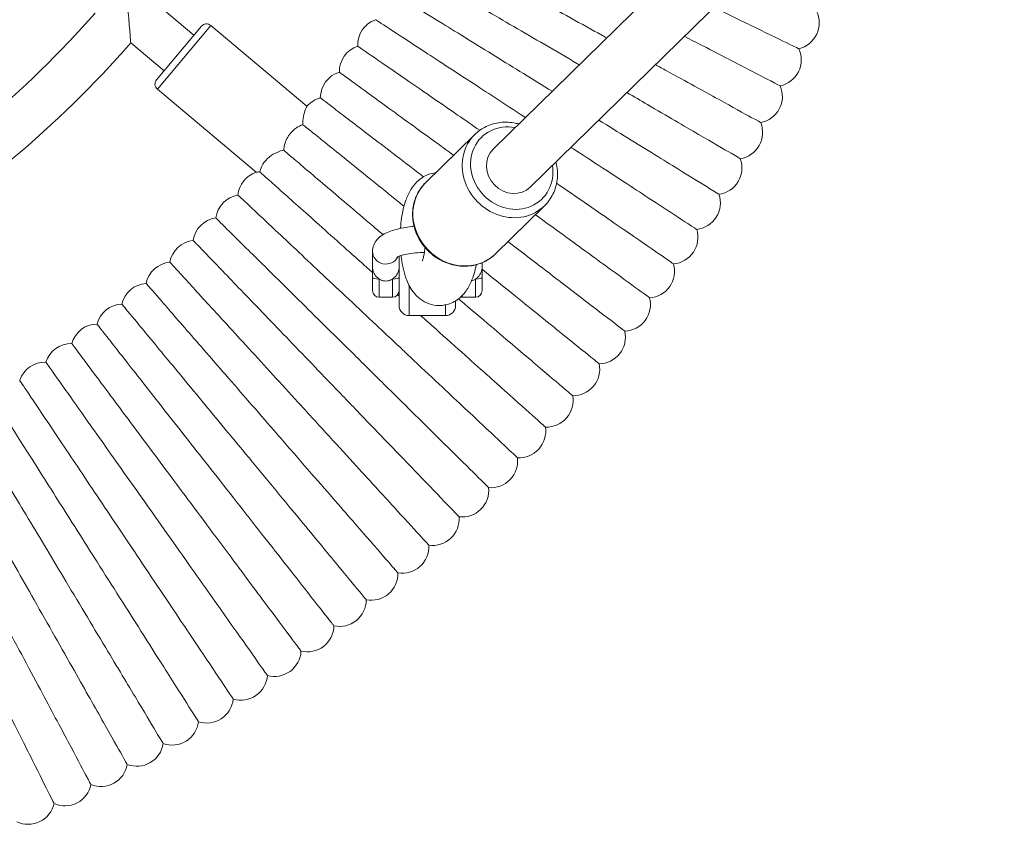
# Model space of a CAD drawing. Units: millimetres. Extents: x 4257 to 4509, y 1172 to 1325.
# Drawn here: x 4427 to 4463, y 1179 to 1208 of the extents above; entities that cross this region are included whole.
import ezdxf

# ---------------------------------------------------------------- set-up
doc = ezdxf.new("R2010")
doc.units = ezdxf.units.MM
doc.layers.add('Lg_prod', color=40, linetype='Continuous')

# ---------------------------------------------------------------- blocks, each defined once
blk = doc.blocks.new('A$C2ECA326F')
at = {"layer": 'Lg_prod', "lineweight": 0}
for p, q in [((150.2, 49.748), (125.167, 25.256)), ((151.259, 48.546), (126.286, 24.113)), ((116.161, 28.681), (115.16, 29.522)), ((115.036, 27.341), (116.386, 28.95)), ((116.668, 28.974), (115.061, 27.059)), ((116.668, 28.974), (119.564, 26.544)), ((115.261, 27.609), (114.26, 28.449)), ((115.061, 27.059), (118.04, 24.56)), ((124.617, 25.697), (123.133, 24.246)), ((126.715, 23.553), (125.231, 22.101)), ((121.538, 21.707), (121.538, 22.182)), ((122.338, 21.781), (122.338, 22.033)), ((122.338, 20.55), (122.338, 21.781)), ((124.838, 21.839), (124.838, 21.707)), ((121.538, 21), (121.538, 21.392)), ((121.738, 21.349), (121.738, 20.8)), ((122.138, 20.8), (122.138, 21.349)), ((124.638, 20.8), (124.638, 21.349)), ((124.838, 21.392), (124.838, 21)), ((122.638, 21.16), (122.638, 20.25)), ((122.138, 20.8), (121.738, 20.8)), ((124.238, 20.853), (124.238, 20.8)), ((124.638, 20.8), (124.238, 20.8)), ((123.738, 20.25), (123.738, 20.572)), ((124.038, 20.692), (124.038, 20.55)), ((122.638, 20.25), (123.738, 20.25))]:
    blk.add_line(p, q, dxfattribs=at)
for centre, radius, start, end in [((89.666, 50), 31.3, 301.2815, 318.7185), ((134.183, 29.052), 0.8, 283.473, 26.127), ((121.893, 28.393), 0.8, 109.33, 182.99), ((116.539, 28.821), 0.2, 50, 140), ((89.666, 50), 32.7, 301.2266, 318.7734), ((121.34, 27.59), 0.8, 107.89, 181.55), ((133.643, 27.94), 0.8, 282.033, 24.687), ((120.766, 26.801), 0.8, 106.45, 180.11), ((115.189, 27.212), 0.2, 140, 230), ((133.074, 26.841), 0.8, 280.593, 23.247), ((120.174, 26.027), 0.8, 105.01, 139.7), ((132.479, 25.758), 0.8, 279.153, 21.807), ((131.856, 24.69), 0.8, 277.713, 20.367), ((118.281, 23.797), 0.8, 107.5797, 174.35), ((117.614, 23.086), 0.8, 99.25, 172.91), ((131.207, 23.637), 0.8, 276.273, 18.927), ((116.929, 22.392), 0.8, 97.81, 171.47), ((130.531, 22.602), 0.8, 274.833, 17.487), ((116.226, 21.716), 0.8, 96.37, 170.03), ((115.507, 21.057), 0.8, 94.93, 168.59), ((129.83, 21.583), 0.8, 273.393, 16.047), ((114.771, 20.417), 0.8, 93.49, 167.15), ((121.738, 21), 0.2, 180, 270), ((122.138, 21), 0.2, 270, 0), ((124.238, 21), 0.2, 255.9737, 270), ((124.638, 21), 0.2, 270, 0), ((129.103, 20.583), 0.8, 271.953, 14.607), ((114.02, 19.796), 0.8, 92.05, 165.71), ((122.638, 20.55), 0.3, 180, 270), ((123.738, 20.55), 0.3, 270, 0), ((113.253, 19.193), 0.8, 90.61, 164.27), ((128.351, 19.601), 0.8, 270.513, 13.167), ((112.472, 18.61), 0.8, 89.17, 162.83), ((111.676, 18.047), 0.8, 87.73, 161.39), ((127.575, 18.639), 0.8, 269.073, 11.727), ((126.775, 17.696), 0.8, 267.633, 10.287), ((125.951, 16.774), 0.8, 266.193, 8.847), ((125.105, 15.872), 0.8, 264.753, 7.407), ((124.236, 14.992), 0.8, 263.313, 5.967), ((123.345, 14.135), 0.8, 261.873, 4.527), ((122.433, 13.3), 0.8, 260.433, 3.087), ((121.501, 12.488), 0.8, 258.993, 1.647), ((120.548, 11.7), 0.8, 257.553, 0.207), ((119.576, 10.936), 0.8, 256.113, 358.767), ((118.585, 10.196), 0.8, 254.673, 357.327), ((117.575, 9.482), 0.8, 253.233, 355.887), ((116.548, 8.794), 0.8, 251.793, 354.447), ((115.504, 8.131), 0.8, 250.353, 353.007), ((114.444, 7.495), 0.8, 248.913, 351.567), ((113.368, 6.886), 0.8, 247.473, 350.127), ((112.277, 6.304), 0.8, 246.033, 348.687), ((111.172, 5.749), 0.8, 244.593, 347.247)]:
    blk.add_arc(centre, radius, start, end, dxfattribs=at)
for centre, major_axis, ratio, start_param, end_param in [((125.727, 24.685), (0.909, -0.929), 0.905805, 2.23367, 7.191108), ((125.666, 24.625), (-1.049, 1.072), 0.905805, 0, 3.141593), ((125.727, 24.685), (0.559, -0.572), 0.905805, 3.141593, 6.283185), ((124.182, 23.173), (1.049, -1.072), 0.905805, 3.141593, 6.283185), ((121.938, 22.182), (-0.4, 0), 0.955092, 0, 2.693426), ((121.738, 21.392), (-0.2, 0), 0.215164, 0, 1.570796), ((122.138, 21.392), (0.2, 0), 0.215164, 4.712389, 6.283185), ((124.638, 21.392), (0.2, 0), 0.215164, 4.712389, 6.283185)]:
    blk.add_ellipse(centre, major_axis=major_axis, ratio=ratio, start_param=start_param, end_param=end_param, dxfattribs=at)
for points, knots in [([(128.233, 28.797), (127.574, 29.16), (126.919, 29.52), (125.692, 30.194), (125.132, 30.502), (124.181, 31.025), (123.8, 31.235), (123.269, 31.526), (123.125, 31.606), (123.108, 31.615), (123.108, 31.615), (123.108, 31.615)], [0, 0, 0, 0, 2.257693, 2.257693, 4.517741, 4.517741, 6.779438, 6.779438, 9.040849, 9.040849, 9.176626, 9.176626, 9.176626, 9.176626]), ([(127.688, 27.835), (127.038, 28.214), (126.392, 28.59), (125.183, 29.295), (124.63, 29.617), (123.693, 30.164), (123.317, 30.383), (122.794, 30.688), (122.652, 30.771), (122.636, 30.78), (122.635, 30.78), (122.635, 30.78)], [0, 0, 0, 0, 2.257693, 2.257693, 4.517741, 4.517741, 6.779438, 6.779438, 9.040849, 9.040849, 9.176626, 9.176626, 9.176626, 9.176626]), ([(126.944, 26.995), (126.363, 27.353), (125.788, 27.708), (124.651, 28.409), (124.107, 28.745), (123.184, 29.315), (122.814, 29.543), (122.299, 29.861), (122.158, 29.948), (122.142, 29.958), (122.142, 29.958), (122.142, 29.958)], [0.205997, 0.205997, 0.205997, 0.205997, 2.257693, 2.257693, 4.517741, 4.517741, 6.779438, 6.779438, 9.040849, 9.040849, 9.176626, 9.176626, 9.176626, 9.176626]), ([(114.179, 29.431), (114.179, 29.43), (114.179, 29.43), (114.188, 29.326), (114.197, 29.222), (114.214, 29.025), (114.221, 28.932), (114.236, 28.756), (114.242, 28.674), (114.251, 28.557), (114.255, 28.515), (114.259, 28.463), (114.259, 28.455), (114.26, 28.449)], [-0.001664, -0.001664, -0.001664, -0.001664, 0, 0, 0.311282, 0.311282, 0.607515, 0.607515, 0.909102, 0.909102, 1.137016, 1.137016, 1.337313, 1.337313, 1.337313, 1.337313]), ([(134.37, 28.274), (134.37, 28.274), (134.272, 28.321), (133.857, 28.523), (133.512, 28.691), (132.701, 29.085), (132.278, 29.29), (131.81, 29.517)], [27.374287, 27.374287, 27.374287, 27.374287, 29.320049, 29.320049, 31.579954, 31.579954, 33.397507, 33.397507, 33.397507, 33.397507]), ([(126.138, 26.206), (125.64, 26.531), (125.15, 26.851), (124.098, 27.537), (123.562, 27.886), (122.654, 28.479), (122.289, 28.717), (121.782, 29.048), (121.644, 29.138), (121.628, 29.148), (121.628, 29.148), (121.628, 29.148)], [0.464887, 0.464887, 0.464887, 0.464887, 2.257693, 2.257693, 4.517741, 4.517741, 6.779438, 6.779438, 9.040849, 9.040849, 9.176626, 9.176626, 9.176626, 9.176626]), ([(133.809, 27.157), (133.809, 27.157), (133.713, 27.207), (133.304, 27.419), (132.962, 27.595), (132.076, 28.054), (131.539, 28.332), (130.934, 28.645), (130.929, 28.648), (130.924, 28.65)], [27.374287, 27.374287, 27.374287, 27.374287, 29.320049, 29.320049, 31.579954, 31.579954, 33.837275, 33.837275, 33.856171, 33.856171, 33.856171, 33.856171]), ([(124.766, 25.822), (124.539, 25.978), (124.316, 26.132), (123.522, 26.679), (122.996, 27.041), (122.102, 27.657), (121.744, 27.904), (121.246, 28.247), (121.11, 28.341), (121.094, 28.351), (121.094, 28.351), (121.094, 28.351)], [1.406193, 1.406193, 1.406193, 1.406193, 2.257693, 2.257693, 4.517741, 4.517741, 6.779438, 6.779438, 9.040849, 9.040849, 9.176626, 9.176626, 9.176626, 9.176626]), ([(123.977, 25.071), (123.813, 25.191), (123.651, 25.308), (122.925, 25.835), (122.408, 26.211), (121.531, 26.849), (121.179, 27.104), (120.689, 27.46), (120.556, 27.557), (120.54, 27.568), (120.54, 27.569), (120.54, 27.569)], [1.623945, 1.623945, 1.623945, 1.623945, 2.257693, 2.257693, 4.517741, 4.517741, 6.779438, 6.779438, 9.040849, 9.040849, 9.176626, 9.176626, 9.176626, 9.176626]), ([(133.221, 26.055), (133.221, 26.055), (133.126, 26.107), (132.722, 26.329), (132.386, 26.515), (131.511, 26.995), (130.981, 27.287), (130.279, 27.673), (130.166, 27.735), (130.052, 27.797)], [27.374287, 27.374287, 27.374287, 27.374287, 29.320049, 29.320049, 31.579954, 31.579954, 33.837275, 33.837275, 34.258879, 34.258879, 34.258879, 34.258879]), ([(123.073, 24.422), (123.002, 24.475), (122.933, 24.529), (122.308, 25.007), (121.8, 25.396), (120.939, 26.055), (120.593, 26.32), (120.113, 26.688), (119.982, 26.788), (119.967, 26.799), (119.966, 26.8), (119.966, 26.8)], [1.977323, 1.977323, 1.977323, 1.977323, 2.257693, 2.257693, 4.517741, 4.517741, 6.779438, 6.779438, 9.040849, 9.040849, 9.176626, 9.176626, 9.176626, 9.176626]), ([(132.606, 24.968), (132.606, 24.968), (132.512, 25.023), (132.114, 25.255), (131.782, 25.448), (130.919, 25.951), (130.397, 26.255), (129.613, 26.713), (129.406, 26.834), (129.194, 26.957)], [27.374287, 27.374287, 27.374287, 27.374287, 29.320049, 29.320049, 31.579954, 31.579954, 33.837275, 33.837275, 34.614489, 34.614489, 34.614489, 34.614489]), ([(119.564, 26.544), (119.564, 26.544), (119.564, 26.544), (119.563, 26.544), (119.563, 26.543), (119.561, 26.539), (119.559, 26.536), (119.548, 26.516), (119.535, 26.49), (119.498, 26.401), (119.473, 26.328), (119.443, 26.164), (119.436, 26.081), (119.442, 25.991)], [0.272394, 0.272394, 0.272394, 0.272394, 0.28594, 0.28594, 0.35788, 0.35788, 0.46891, 0.46891, 0.763698, 0.763698, 1.171277, 1.171277, 1.492519, 1.492519, 1.492519, 1.492519]), ([(131.963, 23.897), (131.963, 23.897), (131.871, 23.954), (131.479, 24.196), (131.152, 24.398), (130.302, 24.922), (129.788, 25.239), (128.935, 25.766), (128.645, 25.945), (128.347, 26.129)], [27.374287, 27.374287, 27.374287, 27.374287, 29.320049, 29.320049, 31.579954, 31.579954, 33.837275, 33.837275, 34.92831, 34.92831, 34.92831, 34.92831]), ([(119.442, 25.991), (119.374, 25.969), (119.308, 25.936), (119.17, 25.842), (119.101, 25.776), (119.042, 25.698), (119.002, 25.645), (118.968, 25.588), (118.913, 25.466), (118.892, 25.403), (118.871, 25.299), (118.866, 25.26), (118.864, 25.221)], [-0.555498, -0.555498, -0.555498, -0.555498, -0.301726, -0.301726, 0, 0, 0, 0.202127, 0.202127, 0.401527, 0.401527, 0.520244, 0.520244, 0.520244, 0.520244]), ([(122.485, 23.537), (122.394, 23.611), (122.304, 23.683), (121.669, 24.195), (121.172, 24.596), (120.327, 25.277), (119.989, 25.55), (119.608, 25.857), (119.504, 25.941), (119.442, 25.991)], [1.888368, 1.888368, 1.888368, 1.888368, 2.257693, 2.257693, 4.517741, 4.517741, 6.779438, 6.779438, 8.16742, 8.16742, 8.16742, 8.16742]), ([(125.94, 26.012), (125.89, 26.026), (125.84, 26.037), (125.636, 26.072), (125.48, 26.074), (125.18, 26.027), (125.036, 25.979), (124.8, 25.852), (124.703, 25.781), (124.617, 25.697)], [6.006014, 6.006014, 6.006014, 6.006014, 6.112034, 6.112034, 6.434572, 6.434572, 6.752196, 6.752196, 7.008351, 7.008351, 7.008351, 7.008351]), ([(118.864, 25.221), (118.801, 25.21), (118.74, 25.192), (118.587, 25.131), (118.504, 25.08), (118.351, 24.955), (118.287, 24.879), (118.192, 24.727), (118.166, 24.655), (118.149, 24.589), (118.147, 24.581), (118.145, 24.572)], [-3.096235, -3.096235, -3.096235, -3.096235, -2.891291, -2.891291, -2.553644, -2.553644, -2.162562, -2.162562, -1.759835, -1.759835, -1.694622, -1.694622, -1.694622, -1.694622]), ([(121.853, 22.684), (121.749, 22.772), (121.646, 22.859), (121.011, 23.399), (120.523, 23.812), (119.696, 24.514), (119.365, 24.796), (119.016, 25.091), (118.926, 25.168), (118.864, 25.221)], [1.827681, 1.827681, 1.827681, 1.827681, 2.257693, 2.257693, 4.517741, 4.517741, 6.779438, 6.779438, 7.93212, 7.93212, 7.93212, 7.93212]), ([(131.294, 22.842), (131.294, 22.842), (131.203, 22.901), (130.817, 23.153), (130.495, 23.363), (129.659, 23.909), (129.153, 24.239), (128.268, 24.817), (127.932, 25.036), (127.56, 25.278), (127.535, 25.294), (127.51, 25.31)], [27.374287, 27.374287, 27.374287, 27.374287, 29.320049, 29.320049, 31.579954, 31.579954, 33.837275, 33.837275, 35.112495, 35.112495, 35.204226, 35.204226, 35.204226, 35.204226]), ([(126.715, 23.553), (126.819, 23.655), (126.905, 23.774), (127.034, 24.037), (127.076, 24.181), (127.113, 24.479), (127.107, 24.634), (127.072, 24.813), (127.066, 24.841), (127.059, 24.869)], [3.866758, 3.866758, 3.866758, 3.866758, 4.178292, 4.178292, 4.491944, 4.491944, 4.810413, 4.810413, 4.869096, 4.869096, 4.869096, 4.869096]), ([(118.145, 24.572), (118.13, 24.571), (118.117, 24.57), (118.083, 24.566), (118.066, 24.564), (118.049, 24.561), (118.045, 24.561), (118.041, 24.56), (118.04, 24.56), (118.04, 24.56), (118.04, 24.56), (118.04, 24.56)], [-3.7351018, -3.7351018, -3.7351018, -3.7351018, -3.6193077, -3.6193077, -3.3884361, -3.3884361, -3.2687178, -3.2687178, -3.1914378, -3.1914378, -3.1766926, -3.1766926, -3.1766926, -3.1766926]), ([(121.538, 21.543), (121.306, 21.75), (121.077, 21.955), (120.332, 22.619), (119.855, 23.045), (119.046, 23.768), (118.722, 24.057), (118.3, 24.434), (118.181, 24.54), (118.145, 24.572)], [1.296818, 1.296818, 1.296818, 1.296818, 2.257693, 2.257693, 4.517741, 4.517741, 6.779438, 6.779438, 8.742773, 8.742773, 8.742773, 8.742773]), ([(122.378, 22.874), (122.386, 22.979), (122.397, 23.082), (122.44, 23.371), (122.48, 23.55), (122.581, 23.829), (122.627, 23.933), (122.739, 24.115), (122.794, 24.191), (122.916, 24.311), (122.968, 24.354), (123.124, 24.457), (123.245, 24.512), (123.401, 24.541), (123.421, 24.543), (123.44, 24.546)], [6.505791, 6.505791, 6.505791, 6.505791, 6.724852, 6.724852, 7.131463, 7.131463, 7.380618, 7.380618, 7.55098, 7.55098, 7.648583, 7.648583, 7.796478, 7.796478, 7.816887, 7.816887, 7.816887, 7.816887]), ([(123.133, 24.246), (123.029, 24.144), (122.943, 24.024), (122.815, 23.761), (122.772, 23.617), (122.735, 23.319), (122.741, 23.165), (122.801, 22.86), (122.856, 22.71), (123.008, 22.43), (123.106, 22.3), (123.336, 22.074), (123.468, 21.978), (123.752, 21.831), (123.904, 21.779), (124.212, 21.726), (124.369, 21.725), (124.669, 21.772), (124.812, 21.819), (125.049, 21.946), (125.146, 22.018), (125.231, 22.101)], [0.725166, 0.725166, 0.725166, 0.725166, 1.036699, 1.036699, 1.350351, 1.350351, 1.66882, 1.66882, 1.991951, 1.991951, 2.317929, 2.317929, 2.644732, 2.644732, 2.970441, 2.970441, 3.292979, 3.292979, 3.610604, 3.610604, 3.866758, 3.866758, 3.866758, 3.866758]), ([(130.598, 21.805), (130.598, 21.805), (130.509, 21.866), (130.129, 22.128), (129.813, 22.346), (128.991, 22.912), (128.493, 23.255), (127.662, 23.827), (127.374, 24.026), (127.078, 24.229)], [27.374287, 27.374287, 27.374287, 27.374287, 29.320049, 29.320049, 31.579954, 31.579954, 33.837275, 33.837275, 34.953685, 34.953685, 34.953685, 34.953685]), ([(121.748, 19.872), (121.2, 20.387), (120.655, 20.899), (119.635, 21.857), (119.169, 22.295), (118.378, 23.038), (118.061, 23.335), (117.619, 23.75), (117.499, 23.863), (117.485, 23.875), (117.485, 23.876), (117.485, 23.876)], [0, 0, 0, 0, 2.257693, 2.257693, 4.517741, 4.517741, 6.779438, 6.779438, 9.040849, 9.040849, 9.176626, 9.176626, 9.176626, 9.176626]), ([(120.981, 19.076), (120.446, 19.604), (119.914, 20.129), (118.918, 21.113), (118.463, 21.562), (117.691, 22.325), (117.382, 22.63), (116.951, 23.056), (116.834, 23.171), (116.82, 23.185), (116.82, 23.185), (116.82, 23.185)], [0, 0, 0, 0, 2.257693, 2.257693, 4.517741, 4.517741, 6.779438, 6.779438, 9.040849, 9.040849, 9.176626, 9.176626, 9.176626, 9.176626]), ([(129.877, 20.785), (129.877, 20.785), (129.789, 20.849), (129.416, 21.12), (129.105, 21.345), (128.298, 21.932), (127.809, 22.287), (126.998, 22.876), (126.722, 23.077), (126.439, 23.283)], [27.374287, 27.374287, 27.374287, 27.374287, 29.320049, 29.320049, 31.579954, 31.579954, 33.837275, 33.837275, 34.928107, 34.928107, 34.928107, 34.928107]), ([(121.538, 22.182), (121.538, 22.248), (121.552, 22.313), (121.599, 22.434), (121.634, 22.487), (121.725, 22.595), (121.784, 22.64), (121.962, 22.752), (122.089, 22.799), (122.38, 22.879), (122.544, 22.909), (122.742, 22.93), (122.765, 22.932), (122.789, 22.934)], [1.570796, 1.570796, 1.570796, 1.570796, 1.686211, 1.686211, 1.81731, 1.81731, 2.01015, 2.01015, 2.392932, 2.392932, 2.793551, 2.793551, 2.846533, 2.846533, 2.846533, 2.846533]), ([(120.194, 18.298), (119.672, 18.84), (119.154, 19.379), (118.183, 20.387), (117.739, 20.848), (116.987, 21.629), (116.685, 21.942), (116.265, 22.378), (116.151, 22.497), (116.138, 22.511), (116.137, 22.511), (116.137, 22.511)], [0, 0, 0, 0, 2.257693, 2.257693, 4.517741, 4.517741, 6.779438, 6.779438, 9.040849, 9.040849, 9.176626, 9.176626, 9.176626, 9.176626]), ([(123.117, 22.299), (123.113, 22.263), (123.109, 22.227), (123.096, 22.129), (123.086, 22.071), (123.065, 21.982), (123.055, 21.949), (123.041, 21.909), (123.036, 21.898), (123.035, 21.896), (123.035, 21.896), (123.035, 21.896)], [3.4145871, 3.4145871, 3.4145871, 3.4145871, 3.5385199, 3.5385199, 3.7756785, 3.7756785, 3.9780929, 3.9780929, 4.1381521, 4.1381521, 4.1517373, 4.1517373, 4.1517373, 4.1517373]), ([(129.13, 19.784), (129.13, 19.784), (129.044, 19.85), (128.678, 20.13), (128.373, 20.363), (127.58, 20.97), (127.1, 21.338), (126.261, 21.98), (125.942, 22.224), (125.614, 22.476), (125.614, 22.476), (125.614, 22.476)], [27.374287, 27.374287, 27.374287, 27.374287, 29.320049, 29.320049, 31.579954, 31.579954, 33.837275, 33.837275, 35.112495, 35.112495, 35.112622, 35.112622, 35.112622, 35.112622]), ([(122.265, 21.998), (122.266, 21.998), (122.266, 21.998), (122.271, 22.001), (122.282, 22.008), (122.321, 22.027), (122.353, 22.039), (122.44, 22.067), (122.5, 22.083), (122.646, 22.112), (122.734, 22.125), (122.914, 22.143), (123.006, 22.149), (123.099, 22.151)], [1.94218, 1.94218, 1.94218, 1.94218, 1.979395, 1.979395, 2.128153, 2.128153, 2.31645, 2.31645, 2.548978, 2.548978, 2.815587, 2.815587, 3.062689, 3.062689, 3.062689, 3.062689]), ([(124.658, 21.777), (124.623, 21.598), (124.577, 21.428), (124.459, 21.158), (124.405, 21.056), (124.278, 20.893), (124.225, 20.834), (124.067, 20.702), (123.946, 20.628), (123.692, 20.557), (123.576, 20.546), (123.36, 20.565), (123.259, 20.593), (123.074, 20.674), (122.993, 20.73), (122.837, 20.863), (122.774, 20.942), (122.633, 21.151), (122.578, 21.278), (122.463, 21.613), (122.42, 21.827), (122.394, 22.053)], [3.687708, 3.687708, 3.687708, 3.687708, 4.085338, 4.085338, 4.325445, 4.325445, 4.453581, 4.453581, 4.624635, 4.624635, 4.740821, 4.740821, 4.850566, 4.850566, 4.977273, 4.977273, 5.15136, 5.15136, 5.456272, 5.456272, 5.936227, 5.936227, 5.936227, 5.936227]), ([(119.388, 17.541), (118.88, 18.096), (118.375, 18.647), (117.43, 19.68), (116.998, 20.151), (116.265, 20.951), (115.971, 21.272), (115.563, 21.719), (115.451, 21.84), (115.439, 21.854), (115.438, 21.855), (115.438, 21.855)], [0, 0, 0, 0, 2.257693, 2.257693, 4.517741, 4.517741, 6.779438, 6.779438, 9.040849, 9.040849, 9.176626, 9.176626, 9.176626, 9.176626]), ([(121.538, 21.707), (121.538, 21.658), (121.549, 21.605), (121.59, 21.504), (121.62, 21.457), (121.679, 21.394), (121.707, 21.37), (121.738, 21.349)], [0.6196079, 0.6196079, 0.6196079, 0.6196079, 0.7741146, 0.7741146, 0.9286213, 0.9286213, 1.03446, 1.03446, 1.03446, 1.03446]), ([(121.538, 21.707), (121.538, 21.67), (121.538, 21.635), (121.538, 21.564), (121.538, 21.528), (121.538, 21.458), (121.538, 21.426), (121.538, 21.392)], [-0.0008493, -0.0008493, -0.0008493, -0.0008493, 0.126903, 0.126903, 0.2614232, 0.2614232, 0.3637796, 0.3637796, 0.3637796, 0.3637796]), ([(122.138, 21.349), (122.169, 21.37), (122.197, 21.394), (122.256, 21.457), (122.286, 21.504), (122.328, 21.605), (122.338, 21.658), (122.338, 21.707)], [1.4439717, 1.4439717, 1.4439717, 1.4439717, 1.5498104, 1.5498104, 1.7043171, 1.7043171, 1.8588238, 1.8588238, 1.8588238, 1.8588238]), ([(124.638, 21.349), (124.669, 21.37), (124.697, 21.394), (124.756, 21.457), (124.786, 21.504), (124.828, 21.605), (124.838, 21.658), (124.838, 21.707)], [2.6831875, 2.6831875, 2.6831875, 2.6831875, 2.7890263, 2.7890263, 2.943533, 2.943533, 3.0980396, 3.0980396, 3.0980396, 3.0980396]), ([(124.838, 21.392), (124.838, 21.41), (124.838, 21.427), (124.838, 21.471), (124.838, 21.497), (124.838, 21.553), (124.838, 21.583), (124.838, 21.643), (124.838, 21.674), (124.838, 21.707)], [1.1484098, 1.1484098, 1.1484098, 1.1484098, 1.2026975, 1.2026975, 1.2895579, 1.2895579, 1.4001054, 1.4001054, 1.5131273, 1.5131273, 1.5131273, 1.5131273]), ([(128.358, 18.801), (128.358, 18.801), (128.274, 18.869), (127.915, 19.159), (127.616, 19.4), (126.839, 20.027), (126.368, 20.406), (125.545, 21.07), (125.233, 21.321), (124.887, 21.6), (124.862, 21.62), (124.838, 21.64)], [27.374287, 27.374287, 27.374287, 27.374287, 29.320049, 29.320049, 31.579954, 31.579954, 33.837275, 33.837275, 35.112495, 35.112495, 35.208743, 35.208743, 35.208743, 35.208743]), ([(121.738, 21.349), (121.753, 21.34), (121.768, 21.331), (121.832, 21.301), (121.886, 21.288), (121.99, 21.288), (122.044, 21.301), (122.108, 21.331), (122.124, 21.34), (122.138, 21.349)], [1.03446, 1.03446, 1.03446, 1.03446, 1.0839186, 1.0839186, 1.2392159, 1.2392159, 1.3945132, 1.3945132, 1.4439717, 1.4439717, 1.4439717, 1.4439717]), ([(124.52, 21.298), (124.545, 21.304), (124.569, 21.313), (124.608, 21.331), (124.624, 21.34), (124.638, 21.349)], [2.5590761, 2.5590761, 2.5590761, 2.5590761, 2.633729, 2.633729, 2.6831875, 2.6831875, 2.6831875, 2.6831875]), ([(118.563, 16.804), (118.069, 17.372), (117.578, 17.936), (116.659, 18.992), (116.239, 19.474), (115.527, 20.292), (115.241, 20.62), (114.844, 21.077), (114.735, 21.201), (114.723, 21.215), (114.723, 21.216), (114.723, 21.216)], [0, 0, 0, 0, 2.257693, 2.257693, 4.517741, 4.517741, 6.779438, 6.779438, 9.040849, 9.040849, 9.176626, 9.176626, 9.176626, 9.176626]), ([(127.562, 17.839), (127.562, 17.839), (127.479, 17.909), (127.128, 18.207), (126.835, 18.456), (126.074, 19.102), (125.613, 19.493), (124.807, 20.177), (124.501, 20.437), (124.166, 20.721), (124.147, 20.737), (124.127, 20.754)], [27.374287, 27.374287, 27.374287, 27.374287, 29.320049, 29.320049, 31.579954, 31.579954, 33.837275, 33.837275, 35.112495, 35.112495, 35.191211, 35.191211, 35.191211, 35.191211]), ([(117.719, 16.089), (117.24, 16.669), (116.764, 17.244), (115.871, 18.323), (115.464, 18.816), (114.772, 19.652), (114.495, 19.987), (114.109, 20.453), (114.004, 20.58), (113.992, 20.595), (113.992, 20.595), (113.992, 20.595)], [0, 0, 0, 0, 2.257693, 2.257693, 4.517741, 4.517741, 6.779438, 6.779438, 9.040849, 9.040849, 9.176626, 9.176626, 9.176626, 9.176626]), ([(126.742, 16.897), (126.742, 16.897), (126.661, 16.969), (126.317, 17.276), (126.03, 17.532), (125.286, 18.197), (124.835, 18.599), (124.046, 19.303), (123.747, 19.571), (123.289, 19.979), (123.138, 20.114), (122.986, 20.25)], [27.374287, 27.374287, 27.374287, 27.374287, 29.320049, 29.320049, 31.579954, 31.579954, 33.837275, 33.837275, 35.112495, 35.112495, 35.730294, 35.730294, 35.730294, 35.730294]), ([(116.858, 15.395), (116.393, 15.986), (115.932, 16.574), (115.067, 17.675), (114.672, 18.177), (114.001, 19.03), (113.733, 19.372), (113.359, 19.848), (113.257, 19.978), (113.245, 19.993), (113.245, 19.993), (113.245, 19.993)], [0, 0, 0, 0, 2.257693, 2.257693, 4.517741, 4.517741, 6.779438, 6.779438, 9.040849, 9.040849, 9.176626, 9.176626, 9.176626, 9.176626]), ([(125.898, 15.975), (125.898, 15.975), (125.819, 16.05), (125.483, 16.365), (125.203, 16.628), (124.475, 17.312), (124.035, 17.725), (123.264, 18.449), (122.972, 18.724), (122.368, 19.29), (122.059, 19.581), (121.748, 19.872)], [27.374287, 27.374287, 27.374287, 27.374287, 29.320049, 29.320049, 31.579954, 31.579954, 33.837275, 33.837275, 35.112495, 35.112495, 36.390664, 36.390664, 36.390664, 36.390664]), ([(115.98, 14.722), (115.53, 15.325), (115.084, 15.924), (114.246, 17.046), (113.864, 17.559), (113.215, 18.429), (112.955, 18.777), (112.593, 19.262), (112.495, 19.395), (112.484, 19.41), (112.483, 19.41), (112.483, 19.41)], [0, 0, 0, 0, 2.257693, 2.257693, 4.517741, 4.517741, 6.779438, 6.779438, 9.040849, 9.040849, 9.176626, 9.176626, 9.176626, 9.176626]), ([(125.032, 15.076), (125.032, 15.076), (124.955, 15.152), (124.626, 15.476), (124.353, 15.746), (123.643, 16.447), (123.213, 16.872), (122.461, 17.615), (122.175, 17.897), (121.586, 18.478), (121.284, 18.776), (120.981, 19.076)], [27.374287, 27.374287, 27.374287, 27.374287, 29.320049, 29.320049, 31.579954, 31.579954, 33.837275, 33.837275, 35.112495, 35.112495, 36.390664, 36.390664, 36.390664, 36.390664]), ([(115.085, 14.072), (114.651, 14.686), (114.219, 15.296), (113.41, 16.439), (113.041, 16.961), (112.415, 17.847), (112.163, 18.202), (111.814, 18.696), (111.719, 18.831), (111.708, 18.846), (111.707, 18.846), (111.707, 18.846)], [0, 0, 0, 0, 2.257693, 2.257693, 4.517741, 4.517741, 6.779438, 6.779438, 9.040849, 9.040849, 9.176626, 9.176626, 9.176626, 9.176626]), ([(114.174, 13.444), (113.755, 14.07), (113.339, 14.69), (112.56, 15.853), (112.204, 16.384), (111.599, 17.285), (111.357, 17.646), (111.02, 18.149), (110.928, 18.286), (110.918, 18.302), (110.918, 18.302), (110.918, 18.302)], [0, 0, 0, 0, 2.257693, 2.257693, 4.517741, 4.517741, 6.779438, 6.779438, 9.040849, 9.040849, 9.176626, 9.176626, 9.176626, 9.176626]), ([(124.143, 14.198), (124.143, 14.198), (124.068, 14.276), (123.748, 14.608), (123.481, 14.885), (122.789, 15.604), (122.37, 16.039), (121.636, 16.801), (121.358, 17.09), (120.784, 17.686), (120.49, 17.991), (120.194, 18.298)], [27.374287, 27.374287, 27.374287, 27.374287, 29.320049, 29.320049, 31.579954, 31.579954, 33.837275, 33.837275, 35.112495, 35.112495, 36.390664, 36.390664, 36.390664, 36.390664]), ([(113.248, 12.84), (112.845, 13.475), (112.445, 14.106), (111.694, 15.289), (111.352, 15.828), (110.77, 16.744), (110.537, 17.112), (110.213, 17.623), (110.125, 17.762), (110.115, 17.778), (110.114, 17.778), (110.114, 17.778)], [0, 0, 0, 0, 2.257693, 2.257693, 4.517741, 4.517741, 6.779438, 6.779438, 9.040849, 9.040849, 9.176626, 9.176626, 9.176626, 9.176626]), ([(123.232, 13.343), (123.232, 13.343), (123.159, 13.423), (122.848, 13.763), (122.588, 14.046), (121.914, 14.783), (121.506, 15.228), (120.792, 16.008), (120.521, 16.304), (119.962, 16.914), (119.676, 17.227), (119.388, 17.541)], [27.374287, 27.374287, 27.374287, 27.374287, 29.320049, 29.320049, 31.579954, 31.579954, 33.837275, 33.837275, 35.112495, 35.112495, 36.390664, 36.390664, 36.390664, 36.390664]), ([(112.307, 12.259), (111.92, 12.905), (111.535, 13.545), (110.815, 14.746), (110.486, 15.294), (109.928, 16.224), (109.704, 16.597), (109.458, 17.008), (109.391, 17.119), (109.35, 17.188)], [0, 0, 0, 0, 2.257693, 2.257693, 4.517741, 4.517741, 6.779438, 6.779438, 8.094586, 8.094586, 8.094586, 8.094586]), ([(111.351, 11.702), (110.98, 12.357), (110.612, 13.007), (109.922, 14.226), (109.607, 14.782), (109.073, 15.726), (108.859, 16.104), (108.632, 16.505), (108.573, 16.609), (108.532, 16.68)], [0, 0, 0, 0, 2.257693, 2.257693, 4.517741, 4.517741, 6.779438, 6.779438, 7.956196, 7.956196, 7.956196, 7.956196]), ([(122.301, 12.511), (122.301, 12.511), (122.229, 12.593), (121.927, 12.94), (121.674, 13.23), (121.019, 13.983), (120.622, 14.439), (119.928, 15.236), (119.664, 15.539), (119.121, 16.163), (118.843, 16.483), (118.563, 16.804)], [27.374287, 27.374287, 27.374287, 27.374287, 29.320049, 29.320049, 31.579954, 31.579954, 33.837275, 33.837275, 35.112495, 35.112495, 36.390664, 36.390664, 36.390664, 36.390664]), ([(121.348, 11.703), (121.348, 11.703), (121.279, 11.786), (120.985, 12.141), (120.74, 12.438), (120.104, 13.207), (119.719, 13.672), (119.045, 14.487), (118.789, 14.796), (118.261, 15.434), (117.991, 15.761), (117.719, 16.089)], [27.374287, 27.374287, 27.374287, 27.374287, 29.320049, 29.320049, 31.579954, 31.579954, 33.837275, 33.837275, 35.112495, 35.112495, 36.390664, 36.390664, 36.390664, 36.390664]), ([(120.376, 10.918), (120.376, 10.918), (120.309, 11.004), (120.024, 11.366), (119.786, 11.668), (119.169, 12.453), (118.796, 12.929), (118.143, 13.76), (117.895, 14.075), (117.384, 14.726), (117.122, 15.06), (116.858, 15.395)], [27.374287, 27.374287, 27.374287, 27.374287, 29.320049, 29.320049, 31.579954, 31.579954, 33.837275, 33.837275, 35.112495, 35.112495, 36.390664, 36.390664, 36.390664, 36.390664]), ([(119.384, 10.159), (119.384, 10.159), (119.319, 10.246), (119.043, 10.616), (118.814, 10.924), (118.217, 11.724), (117.855, 12.208), (117.223, 13.056), (116.983, 13.377), (116.488, 14.041), (116.235, 14.381), (115.98, 14.722)], [27.374287, 27.374287, 27.374287, 27.374287, 29.320049, 29.320049, 31.579954, 31.579954, 33.837275, 33.837275, 35.112495, 35.112495, 36.390664, 36.390664, 36.390664, 36.390664]), ([(118.373, 9.425), (118.373, 9.425), (118.311, 9.513), (118.044, 9.89), (117.822, 10.203), (117.246, 11.018), (116.897, 11.512), (116.286, 12.375), (116.054, 12.702), (115.576, 13.378), (115.331, 13.724), (115.085, 14.072)], [27.374287, 27.374287, 27.374287, 27.374287, 29.320049, 29.320049, 31.579954, 31.579954, 33.837275, 33.837275, 35.112495, 35.112495, 36.390664, 36.390664, 36.390664, 36.390664]), ([(117.345, 8.716), (117.345, 8.716), (117.284, 8.806), (117.027, 9.189), (116.813, 9.508), (116.257, 10.338), (115.921, 10.84), (115.332, 11.718), (115.109, 12.051), (114.648, 12.738), (114.412, 13.091), (114.174, 13.444)], [27.374287, 27.374287, 27.374287, 27.374287, 29.320049, 29.320049, 31.579954, 31.579954, 33.837275, 33.837275, 35.112495, 35.112495, 36.390664, 36.390664, 36.390664, 36.390664]), ([(116.298, 8.034), (116.298, 8.034), (116.24, 8.125), (115.993, 8.515), (115.787, 8.839), (115.252, 9.682), (114.929, 10.192), (114.362, 11.085), (114.147, 11.423), (113.704, 12.122), (113.476, 12.48), (113.248, 12.84)], [27.374287, 27.374287, 27.374287, 27.374287, 29.320049, 29.320049, 31.579954, 31.579954, 33.837275, 33.837275, 35.112495, 35.112495, 36.390664, 36.390664, 36.390664, 36.390664]), ([(115.235, 7.378), (115.235, 7.378), (115.179, 7.471), (114.942, 7.866), (114.745, 8.196), (114.231, 9.052), (113.92, 9.57), (113.376, 10.476), (113.17, 10.82), (112.744, 11.53), (112.526, 11.894), (112.307, 12.259)], [27.374287, 27.374287, 27.374287, 27.374287, 29.320049, 29.320049, 31.579954, 31.579954, 33.837275, 33.837275, 35.112495, 35.112495, 36.390664, 36.390664, 36.390664, 36.390664]), ([(114.156, 6.749), (114.156, 6.749), (114.103, 6.843), (113.876, 7.244), (113.686, 7.579), (113.194, 8.447), (112.897, 8.973), (112.376, 9.893), (112.178, 10.242), (111.77, 10.962), (111.561, 11.331), (111.351, 11.702)], [27.374287, 27.374287, 27.374287, 27.374287, 29.320049, 29.320049, 31.579954, 31.579954, 33.837275, 33.837275, 35.112495, 35.112495, 36.390664, 36.390664, 36.390664, 36.390664]), ([(113.061, 6.147), (113.061, 6.147), (113.01, 6.243), (112.793, 6.649), (112.612, 6.988), (112.143, 7.869), (111.858, 8.402), (111.361, 9.335), (111.172, 9.689), (110.782, 10.419), (110.582, 10.793), (110.382, 11.169)], [27.374287, 27.374287, 27.374287, 27.374287, 29.320049, 29.320049, 31.579954, 31.579954, 33.837275, 33.837275, 35.112495, 35.112495, 36.390664, 36.390664, 36.390664, 36.390664]), ([(111.952, 5.573), (111.952, 5.573), (111.903, 5.67), (111.697, 6.082), (111.524, 6.425), (111.077, 7.318), (110.806, 7.858), (110.332, 8.803), (110.152, 9.161), (109.781, 9.901), (109.591, 10.28), (109.4, 10.661)], [27.374287, 27.374287, 27.374287, 27.374287, 29.320049, 29.320049, 31.579954, 31.579954, 33.837275, 33.837275, 35.112495, 35.112495, 36.390664, 36.390664, 36.390664, 36.390664])]:
    blk.add_open_spline(points, degree=3, knots=knots, dxfattribs=at)
for points in [[(128.587, 28.603), (128.47, 28.667), (128.351, 28.732), (128.233, 28.797)], [(127.76, 27.793), (127.736, 27.807), (127.712, 27.821), (127.688, 27.835)], [(122.338, 20.829), (122.322, 20.843), (122.307, 20.857), (122.291, 20.871)]]:
    blk.add_open_spline(points, degree=3, dxfattribs=at)

msp = doc.modelspace()

# ---------------------------------------------------------------- block references
at = {"layer": 'Lg_prod', "lineweight": 13, "xscale": 1.2, "yscale": 1.2, "zscale": 1.2}
msp.add_blockref('A$C2ECA326F', (4294.145, 1173.205), dxfattribs=at)

doc.saveas('drawing.dxf')
